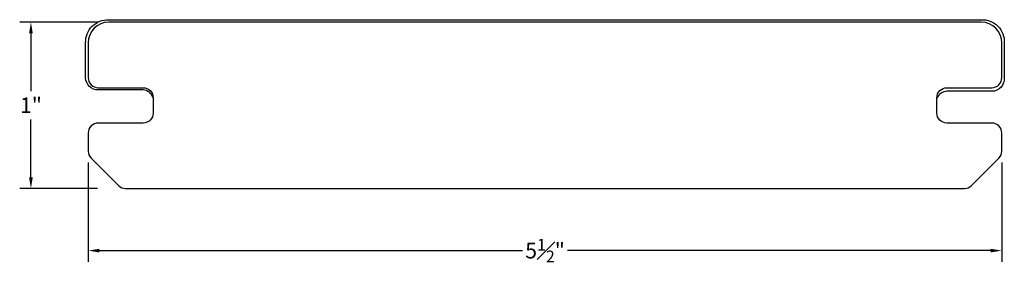
# Model space of a CAD drawing. Units: inches. Extents: x -3.03 to 2.89, y -1.28 to 0.18.
import ezdxf

# ---------------------------------------------------------------- set-up
doc = ezdxf.new("R2010")
doc.units = ezdxf.units.IN
doc.header["$MEASUREMENT"] = 0
doc.layers.add('dimensions', color=7, linetype='Continuous')
doc.layers.add('Plank', color=1, linetype='Continuous')
doc.styles.get("Standard").update_dxf_attribs({"font": 'GOTHIC.TTF'})
doc.styles.add('style2', font='GOTHIC.TTF')
doc.dimstyles.get("Standard").update_dxf_attribs({"dimtxt": 0.18, "dimasz": 0.18, "dimexe": 0.18, "dimexo": 0.0625, "dimgap": 0.09, "dimtad": 0, "dimtih": 1, "dimtoh": 1, "dimdec": 4, "dimzin": 0, "dimdsep": 46, "dimtxsty": 'Standard', "dimcen": 0.09, "dimadec": 0, "dimazin": 0, "dimtfac": 1, "dimtdec": 4, "dimtofl": 0, "dimtmove": 0, "dimatfit": 3, "dimfxl": 1, "dimtolj": 1, "dimtzin": 0, "dimarcsym": 0})

# ---------------------------------------------------------------- blocks, each defined once
blk = doc.blocks.new('*D3')
at = {"layer": 'Defpoints', "color": 0, "transparency": 16777216}
for p in [(-2.4918, 0.1614), (-2.96, -0.839), (-2.4918, -0.839)]:
    blk.add_point(p, dxfattribs=at)
at = {"layer": 'dimensions', "color": 0, "lineweight": -2, "transparency": 16777216}
for p, q in [((-2.5593, 0.1614), (-3.0275, 0.1614)), ((-2.96, 0.0939), (-2.96, -0.2544)), ((-2.96, -0.7715), (-2.96, -0.4232)), ((-2.5593, -0.839), (-3.0275, -0.839))]:
    blk.add_line(p, q, dxfattribs=at)
at = {"layer": 'dimensions', "color": 0, "transparency": 16777216}
for points in [[(-2.9712, 0.0939), (-2.9487, 0.0939), (-2.96, 0.1614)], [(-2.9712, -0.7715), (-2.9487, -0.7715), (-2.96, -0.839)]]:
    blk.add_solid(points, dxfattribs=at)
at = {"layer": 'dimensions', "color": 0, "transparency": 16777216, "insert": (-2.96, -0.3388), "char_height": 0.09375, "attachment_point": 5, "style": 'style2'}
blk.add_mtext('\\A1;1"', dxfattribs=at)
blk = doc.blocks.new('*D4')
at = {"layer": 'Defpoints', "color": 0, "transparency": 16777216}
for p in [(-2.6155, -0.6141), (2.8745, -0.6141), (2.8745, -1.2121)]:
    blk.add_point(p, dxfattribs=at)
at = {"layer": 'dimensions', "color": 0, "lineweight": -2, "transparency": 16777216}
for p, q in [((-2.6155, -0.6816), (-2.6155, -1.2796)), ((2.8745, -0.6816), (2.8745, -1.2796)), ((-2.548, -1.2121), (-0.0064, -1.2121)), ((2.807, -1.2121), (0.2653, -1.2121))]:
    blk.add_line(p, q, dxfattribs=at)
at = {"layer": 'dimensions', "color": 0, "transparency": 16777216}
for points in [[(-2.548, -1.2009), (-2.548, -1.2234), (-2.6155, -1.2121)], [(2.807, -1.2009), (2.807, -1.2234), (2.8745, -1.2121)]]:
    blk.add_solid(points, dxfattribs=at)
at = {"layer": 'dimensions', "color": 0, "transparency": 16777216, "insert": (0.1295, -1.2121), "char_height": 0.09375, "attachment_point": 5, "style": 'style2'}
blk.add_mtext('\\A1;5{\\H0.75x;\\S1#2;}"', dxfattribs=at)

msp = doc.modelspace()

# ---------------------------------------------------------------- linework, layer by layer
at = {"layer": 'Plank'}
msp.add_lwpolyline([(-2.22554, -0.29296, 0.306848), (-2.28554, -0.24636), (-2.55554, -0.24636, -0.4116554), (-2.63111, -0.17296), (-2.63111, 0.03637, -0.4357449), (-2.49184, 0.17556), (2.75076, 0.17556, -0.4435968), (2.88923, 0.03637), (2.88923, -0.17296, -0.4416114), (2.81446, -0.25472), (2.54446, -0.25472, 0.2367438), (2.48446, -0.29296)], format="xyb", dxfattribs=at)
msp.add_lwpolyline([(2.87446, -0.61411), (2.87446, -0.50546, 0.4142136), (2.81446, -0.44546), (2.55946, -0.44546), (2.54446, -0.44546, -0.4142136), (2.48446, -0.38546), (2.48446, -0.29296, -0.4142136), (2.54446, -0.23296), (2.68696, -0.23296), (2.81446, -0.23296, 0.4142136), (2.87446, -0.17296), (2.87446, 0.03637, 0.4111601), (2.75076, 0.16136), (-2.49184, 0.16136, 0.4111601), (-2.61554, 0.03637), (-2.61554, -0.17296, 0.4142136), (-2.55554, -0.23296), (-2.42804, -0.23296), (-2.28554, -0.23296, -0.4142136), (-2.22554, -0.29296), (-2.22554, -0.38546, -0.4142136), (-2.28554, -0.44546), (-2.30054, -0.44546), (-2.55554, -0.44546, 0.4142136), (-2.61554, -0.50546), (-2.61554, -0.61411, 0.1989124), (-2.59797, -0.65654), (-2.43311, -0.82139, 0.1989124), (-2.39069, -0.83896), (2.64961, -0.83896, 0.1989124), (2.69203, -0.82139), (2.85689, -0.65654, 0.1989124)], format="xyb", close=True, dxfattribs=at)

# ---------------------------------------------------------------- dimensions: what is measured, and where the dimension line sits
at = {"layer": 'dimensions'}
dim = msp.add_linear_dim(base=(-2.95997, -0.83896), p1=(-2.49184, 0.16136), p2=(-2.49184, -0.83896), angle=90, dimstyle='Standard', override={"dimscale": 0.75, "dimtxt": 0.125, "dimasz": 0.09, "dimexe": 0.09, "dimexo": 0.09, "dimgap": 0.05, "dimzin": 4, "dimlunit": 4, "dimtxsty": 'style2', "dimcen": 0, "dimadec": 3, "dimtfac": 0.75, "dimfrac": 1}, dxfattribs=at)
dim.commit()
dim.dimension.update_dxf_attribs({"geometry": '*D3', "text_midpoint": (-2.95997, -0.3388)})
dim = msp.add_aligned_dim(p1=(-2.61554, -0.61411), p2=(2.87446, -0.61411), distance=-0.59801, dimstyle='Standard', override={"dimscale": 0.75, "dimtxt": 0.125, "dimasz": 0.09, "dimexe": 0.09, "dimexo": 0.09, "dimgap": 0.05, "dimzin": 4, "dimlunit": 4, "dimtxsty": 'style2', "dimcen": 0, "dimadec": 3, "dimtfac": 0.75, "dimfrac": 1}, dxfattribs=at)
dim.commit()
dim.dimension.update_dxf_attribs({"geometry": '*D4', "text_midpoint": (0.12946, -1.21212)})

doc.saveas('drawing.dxf')
